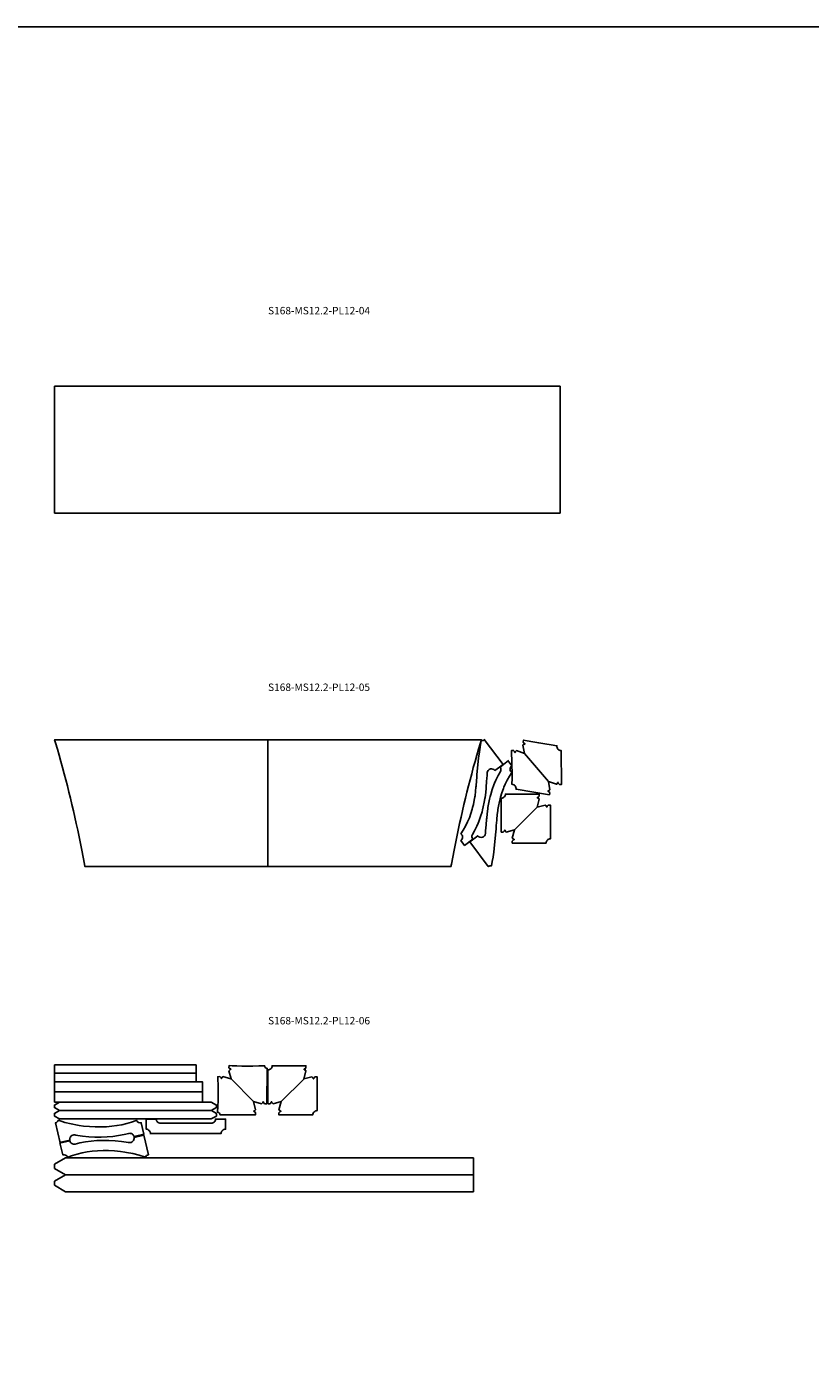
# Model space of a CAD drawing. Extents: x 3711421 to 4039021, y -372500 to -276823.
# Drawn here: x 3758930 to 3768193, y -356577 to -340653 of the extents above; entities that cross this region are included whole.
import ezdxf

# ---------------------------------------------------------------- set-up
doc = ezdxf.new("R2010")
doc.units = 0
doc.header["$LTSCALE"] = 5
doc.header["$MEASUREMENT"] = 0
doc.layers.get('0').update_dxf_attribs({"linetype": 'CONTINUOUS'})
doc.styles.add('B1-40', font='vntime.shx', dxfattribs={"width": 0.8, "oblique": 5, "height": 88})

msp = doc.modelspace()

# ---------------------------------------------------------------- linework, layer by layer
at = {"ltscale": 40}
for p, q in [((3764666.5, -349393.9), (3764619.3, -349331.3)), ((3764666.5, -349393.9), (3764666.5, -349393.9)), ((3764062.6, -350275.8), (3764062.5, -350275.8)), ((3759257.4, -353130.8), (3759257.4, -353249.8))]:
    msp.add_line(p, q, dxfattribs=at)
at = {"color": 2, "ltscale": 40}
msp.add_line((3759257.4, -353249.8), (3759252.4, -353249.8), dxfattribs=at)
for p, q in [((3759257.4, -354105.8), (3759387.3, -354030.8)), ((3759257.4, -354155.8), (3759257.4, -354105.8)), ((3764211.4, -354030.8), (3759387.3, -354030.8)), ((3764211.4, -354030.8), (3764211.4, -354230.8)), ((3759257.4, -354155.8), (3759387.3, -354230.8)), ((3759257.4, -354305.8), (3759387.3, -354230.8)), ((3759387.3, -354230.8), (3764211.4, -354230.8)), ((3764211.4, -354230.8), (3764211.4, -354430.8)), ((3759257.4, -354355.8), (3759257.4, -354305.8)), ((3759257.4, -354355.8), (3759387.3, -354430.8)), ((3759387.3, -354430.8), (3764211.4, -354430.8))]:
    msp.add_line(p, q)
msp.add_lwpolyline([(3745878.3, -340653), (3777456.4, -340653), (3777456.4, -372500.3), (3745878.3, -372500.3)], close=True, dxfattribs=at)
at = {"ltscale": 40}
msp.add_lwpolyline([(3765237.4, -344903.3), (3759257.4, -344903.3), (3759257.4, -346403.3), (3765237.4, -346403.3)], close=True, dxfattribs=at)
for points in [[(3761782.3, -349080), (3761782.3, -349085), (3764305.1, -349085), (3764293.5, -349123.4), (3764271.9, -349196), (3764250.9, -349268.6), (3764230.3, -349341.2), (3764210.3, -349413.7), (3764190.7, -349486.3), (3764171.6, -349558.9), (3764153, -349631.7), (3764134.8, -349704.5), (3764117, -349777.4), (3764099.7, -349850.6), (3764082.5, -349924.8), (3764065.5, -350000), (3764048.7, -350076.2), (3764032, -350153.5), (3764015.5, -350231.9), (3763999.2, -350311.4), (3763983, -350392.2), (3763966.9, -350474.2), (3763951, -350557.4), (3763945.8, -350585), (3761781.3, -350585), (3761781.3, -349085), (3759257.4, -349085), (3759269, -349123.4), (3759290.6, -349196), (3759311.6, -349268.6), (3759332.2, -349341.2), (3759352.2, -349413.7), (3759371.8, -349486.3), (3759390.9, -349558.9), (3759409.5, -349631.7), (3759427.7, -349704.5), (3759445.5, -349777.4), (3759462.8, -349850.6), (3759480, -349924.8), (3759497, -350000), (3759513.8, -350076.2), (3759530.5, -350153.5), (3759547, -350231.9), (3759563.3, -350311.4), (3759579.5, -350392.2), (3759595.6, -350474.2), (3759611.5, -350557.4), (3759616.7, -350585), (3761780.3, -350585), (3761780.3, -350590)], [(3760936.4, -353029.8), (3760931.4, -353029.8), (3760931.4, -352930.8), (3759257.4, -352930.8), (3759257.4, -353029.8), (3759252.4, -353029.8)], [(3759252.4, -353129.8), (3759257.4, -353129.8), (3759257.4, -353030.8), (3760931.4, -353030.8), (3760931.4, -353129.8), (3760936.4, -353129.8)], [(3761010.4, -353249.8), (3761005.4, -353249.8), (3761005.4, -353130.8), (3759257.4, -353130.8), (3760931.4, -353130.8)], [(3759311, -353372.6), (3759315.7, -353370.8), (3759257.4, -353370.8), (3759257.4, -353250.8), (3761005.4, -353250.8), (3761005.4, -353369.8), (3761010.4, -353369.8)], [(3761117.2, -353471.3), (3761112.2, -353471.3), (3761172, -353505.8), (3761172, -353535.8), (3761111.3, -353570.8), (3759316.7, -353570.8), (3759256.1, -353535.8), (3759256.1, -353505.8), (3759316.7, -353470.8), (3761111.3, -353470.8), (3761172, -353435.8), (3761172, -353405.8), (3761111.3, -353370.8), (3759316.7, -353370.8), (3759256.1, -353405.8), (3759256.1, -353435.8), (3759315.8, -353470.3), (3759310.8, -353470.3)]]:
    msp.add_lwpolyline(points, dxfattribs=at)
for points in [[(3764338.8, -349081.1), (3764561.4, -349376.2), (3764465.6, -349448.5, 0.6880944), (3764375.9, -349474.4), (3764373.1, -349507.7), (3764370.1, -349540.7), (3764367.6, -349577.7), (3764362, -349646.1), (3764360.8, -349657), (3764356.3, -349707.7), (3764348.7, -349766.3), (3764346, -349781.4), (3764339.5, -349822.2), (3764327.5, -349880), (3764318.6, -349914.5), (3764313.4, -349936.2), (3764296, -349994.1), (3764275.4, -350051.5), (3764267.4, -350070), (3764252.1, -350107.1), (3764224.6, -350163), (3764199.2, -350207, 0.2842417), (3764200.8, -350259.6, -0.0001961), (3764200.8, -350259.7), (3764202.6, -350262.1), (3764106.7, -350334.4), (3764062.6, -350275.8, 0.4953949), (3764062.8, -350196.2), (3764062.8, -350196.2), (3764091.3, -350153.9), (3764118.6, -350106.5), (3764142.7, -350057.6), (3764156.9, -350023.3), (3764163.7, -350007.5), (3764182, -349956.6), (3764197.5, -349904.8), (3764202.2, -349885.5), (3764210.6, -349852.8), (3764221.5, -349800.5), (3764227.7, -349761.4), (3764230.1, -349748.1), (3764236.9, -349694.7), (3764241.4, -349645), (3764242.6, -349634.7), (3764247.9, -349568.8), (3764250.5, -349531.3), (3764253.5, -349497.3), (3764260, -349420.9), (3764260.4, -349415.8), (3764268.1, -349340.5), (3764272.7, -349297.1), (3764278.1, -349256.3), (3764289.7, -349173.5), (3764290.4, -349168.7), (3764303, -349094.4, 0.234667), (3764345.6, -349081.8)], [(3764813.1, -349242.5), (3764815.2, -349247.1), (3764721.8, -349214.1), (3764706.6, -349227.1, -2.4142136), (3764699.6, -349226.6), (3764686.6, -349211.4), (3764661.6, -349212.4), (3764663.4, -349255.6), (3764665.6, -349324.5), (3764667.1, -349394.4), (3764667.9, -349467), (3764667.9, -349542.2), (3764667.2, -349612.4, -0.4577102), (3764715.6, -349670.5), (3765110.3, -349735.6), (3765114.4, -349711), (3765101.4, -349695.8, -2.4142136), (3765101.9, -349688.7), (3765117.1, -349675.7), (3765098.8, -349577.4), (3764816.1, -349247.4), (3764797.8, -349149.1), (3764813, -349136.1, 2.4142136), (3764813.5, -349129), (3764800.5, -349113.8), (3764805.4, -349089.3), (3764847.7, -349097.7), (3764915.5, -349110.5), (3764984.3, -349122.7), (3765056, -349134.6), (3765130.3, -349146.2), (3765199.7, -349156.3, 0.4577102), (3765249.7, -349213.2), (3765253.3, -349613.2), (3765228.3, -349613.4), (3765215.3, -349598.2, 2.4142136), (3765208.3, -349597.7), (3765193.1, -349610.7), (3765099.7, -349577.7), (3765102.1, -349582.1)], [(3764626.3, -349332.3), (3764526.5, -349407.5), (3764528.3, -349409.9, 0.0001961), (3764528.3, -349410.1, -0.2842417), (3764529.9, -349462.6), (3764504.5, -349506.7), (3764477, -349562.6), (3764461.6, -349599.7), (3764453.7, -349618.1), (3764433, -349675.5), (3764415.7, -349733.5), (3764410.4, -349755.1), (3764401.5, -349789.7), (3764389.5, -349847.5), (3764383, -349888.2), (3764380.3, -349903.4), (3764372.8, -349962), (3764368.2, -350012.7), (3764367, -350023.5), (3764361.4, -350092), (3764358.9, -350128.9), (3764356, -350162), (3764353.1, -350195.3, -0.6880944), (3764263.4, -350221.2), (3764167.6, -350293.4), (3764387.2, -350584.6, -0.2084387), (3764426.1, -350575.3), (3764438.6, -350501), (3764439.4, -350496.2), (3764451, -350413.4), (3764456.3, -350372.5), (3764461, -350329.2), (3764468.6, -350253.9), (3764469, -350248.7), (3764475.5, -350172.4), (3764478.6, -350138.4), (3764481.1, -350100.9), (3764486.5, -350034.9), (3764487.6, -350024.6), (3764492.1, -349975), (3764498.9, -349921.6), (3764501.3, -349908.3), (3764507.6, -349869.2), (3764518.4, -349816.9), (3764526.9, -349784.2), (3764531.5, -349764.8), (3764547.1, -349713.1), (3764565.3, -349662.2), (3764572.2, -349646.4), (3764586.4, -349612.1), (3764610.4, -349563.2), (3764637.7, -349515.8), (3764666.2, -349473.5), (3764666.2, -349473.5, -0.4960468), (3764666.5, -349393.9, 0.4960899), (3764666.2, -349473.5)], [(3761340.1, -353092.6), (3761343.4, -353096.4), (3761247.9, -353070.3), (3761233.7, -353084.4, -2.4142136), (3761226.6, -353084.4), (3761212.5, -353070.1), (3761187.6, -353071.4), (3761189.5, -353108), (3761191.2, -353165), (3761191.8, -353224.7), (3761191.6, -353287.3), (3761190.5, -353353.2), (3761188.6, -353422.4), (3761186, -353491.5, -0.4014084), (3761214.7, -353521.4), (3761634.7, -353521.4), (3761634.7, -353496.4), (3761620.6, -353482.2, -2.4142136), (3761620.7, -353475.2), (3761634.9, -353461.1), (3761609.5, -353364.4), (3761344.3, -353096.7), (3761318.9, -352999.9), (3761333.1, -352985.9, 2.4142136), (3761333.2, -352978.8), (3761319.1, -352964.6), (3761320.6, -352939.6), (3761357.2, -352941.9), (3761414.2, -352944.1), (3761473.8, -352945.4), (3761536.4, -352945.8), (3761602.3, -352945.3), (3761671.6, -352944.1), (3761740.6, -352942.2, 0.4014084), (3761770.3, -352971.1), (3761766.3, -353391.1), (3761741.3, -353390.9), (3761727.2, -353376.7, 2.4142136), (3761720.1, -353376.6), (3761705.9, -353390.7), (3761610.4, -353364.6), (3761613.9, -353368.2)], [(3759323.1, -353852.2), (3759268.6, -353615.5, 0.2386679), (3759303.3, -353586.5), (3759378.2, -353611.5), (3759454.4, -353629.9), (3759528.4, -353644), (3759549.4, -353647.1), (3759600.6, -353654.5), (3759670.7, -353661.5), (3759739, -353665.2), (3759805.5, -353665.7), (3759870.2, -353663.2), (3759933.1, -353657.7), (3759994.3, -353649.4), (3760053.7, -353638.3), (3760111.5, -353624.4), (3760167.5, -353607.8), (3760221.7, -353588.2), (3760225.4, -353586.5, 0.3588537), (3760282.3, -353614.9), (3760313.9, -353752.3), (3760196.9, -353779.2, 0.4170568), (3760136.5, -353741.8), (3760078.8, -353755.7), (3760013.3, -353767.9), (3759946.3, -353777), (3759877.7, -353783), (3759807.4, -353785.7), (3759735.4, -353785.2), (3759661.6, -353781.2), (3759585.9, -353773.7), (3759532, -353765.8), (3759508.5, -353762.3), (3759497, -353760.1, 0.5415457), (3759438.9, -353820.5), (3759317.1, -353848.5)], [(3760385.7, -353742.2), (3761228.7, -353742.2, -0.4259816), (3761280.7, -353692.2), (3761280.7, -353572.2), (3761160.7, -353572.2, -0.4142136), (3761110.7, -353622.2), (3760510.7, -353622.2, -0.4142136), (3760460.7, -353572.2), (3760340.7, -353572.2), (3760340.7, -353692.2, -0.4438156), (3760390.5, -353747.2)], [(3759320.8, -353852.5), (3759353.6, -353994.8, -0.3588537), (3759410.4, -354023.2), (3759414.1, -354021.5), (3759468.3, -354001.9), (3759524.4, -353985.3), (3759582.1, -353971.4), (3759641.6, -353960.3), (3759702.8, -353952), (3759765.7, -353946.6), (3759830.3, -353944), (3759896.8, -353944.5), (3759965.1, -353948.2), (3760035.3, -353955.2), (3760086.4, -353962.7), (3760107.4, -353965.7), (3760181.5, -353979.9), (3760257.6, -353998.2), (3760332.5, -354023.2, -0.2386679), (3760367.2, -353994.3), (3760314.1, -353763.3), (3760196.9, -353789.2, -0.5415457), (3760138.9, -353849.6), (3760127.4, -353847.4), (3760103.9, -353843.9), (3760049.9, -353836.1), (3759974.3, -353828.5), (3759900.5, -353824.6), (3759828.5, -353824), (3759758.1, -353826.8), (3759689.5, -353832.7), (3759622.5, -353841.8), (3759557.1, -353854), (3759499.3, -353867.9, -0.4170568), (3759438.9, -353830.5), (3759317.1, -353858.5)]]:
    msp.add_lwpolyline(points, format="xyb", dxfattribs=at)
for points in [[(3764968.1, -349879.4), (3764965.3, -349883.5), (3765060.9, -349857.9), (3765075, -349872.1, 2.4142136), (3765082.1, -349872.1), (3765096.2, -349857.9), (3765121.2, -349857.9), (3765121.2, -350257.9, 0.4142136), (3765071.2, -350307.9), (3764671.2, -350307.9), (3764671.2, -350282.9), (3764685.4, -350268.8, 2.4142136), (3764685.4, -350261.7), (3764671.2, -350247.6), (3764697.1, -350151), (3764964.3, -349883.8), (3764990.2, -349787.2), (3764976, -349773.1, -2.4142136), (3764976, -349766), (3764990.2, -349751.9), (3764990.2, -349726.9), (3764590.2, -349726.9, -0.4142136), (3764540.2, -349776.9), (3764540.2, -350176.9), (3764565.2, -350176.9), (3764579.3, -350162.7, -2.4142136), (3764586.4, -350162.7), (3764600.5, -350176.9), (3764696.2, -350151.2), (3764693.1, -350155.2)], [(3762208.4, -353093.6), (3762205.7, -353097.8), (3762301.3, -353072.2), (3762315.5, -353086.4, 2.4142136), (3762322.6, -353086.4), (3762336.7, -353072.2), (3762361.7, -353072.2), (3762361.7, -353472.2, 0.4142136), (3762311.7, -353522.2), (3761911.7, -353522.2), (3761911.7, -353497.2), (3761925.8, -353483.1, 2.4142136), (3761925.8, -353476), (3761911.7, -353461.9), (3761937.6, -353365.3), (3762204.7, -353098.1), (3762230.6, -353001.5), (3762216.5, -352987.4, -2.4142136), (3762216.5, -352980.3), (3762230.6, -352966.1), (3762230.6, -352941.1), (3761830.6, -352941.1, -0.4142136), (3761780.6, -352991.1), (3761780.6, -353391.1), (3761805.6, -353391.1), (3761819.8, -353377, -2.4142136), (3761826.8, -353377), (3761841, -353391.1), (3761936.6, -353365.5), (3761933.4, -353369.4)]]:
    msp.add_lwpolyline(points, format="xyb")
msp.add_arc((3764696.6, -349433.8), 50, 127.02694, 232.55327, dxfattribs=at)
msp.add_arc((3764696.6, -349433.8), 50, 127.02694, 232.55327, dxfattribs=at)

# ---------------------------------------------------------------- texts
at = {"color": 1, "ltscale": 40, "char_height": 88, "width": 384.871, "attachment_point": 5, "style": 'B1-40'}
for s, insert in [('S168-MS12.2-PL12-04', (3762385.5, -344020.5)), ('S168-MS12.2-PL12-05', (3762385.5, -348475.5)), ('S168-MS12.2-PL12-06', (3762385.5, -352419.4))]:
    msp.add_mtext(s, dxfattribs=dict(at, insert=insert))

doc.saveas('drawing.dxf')
